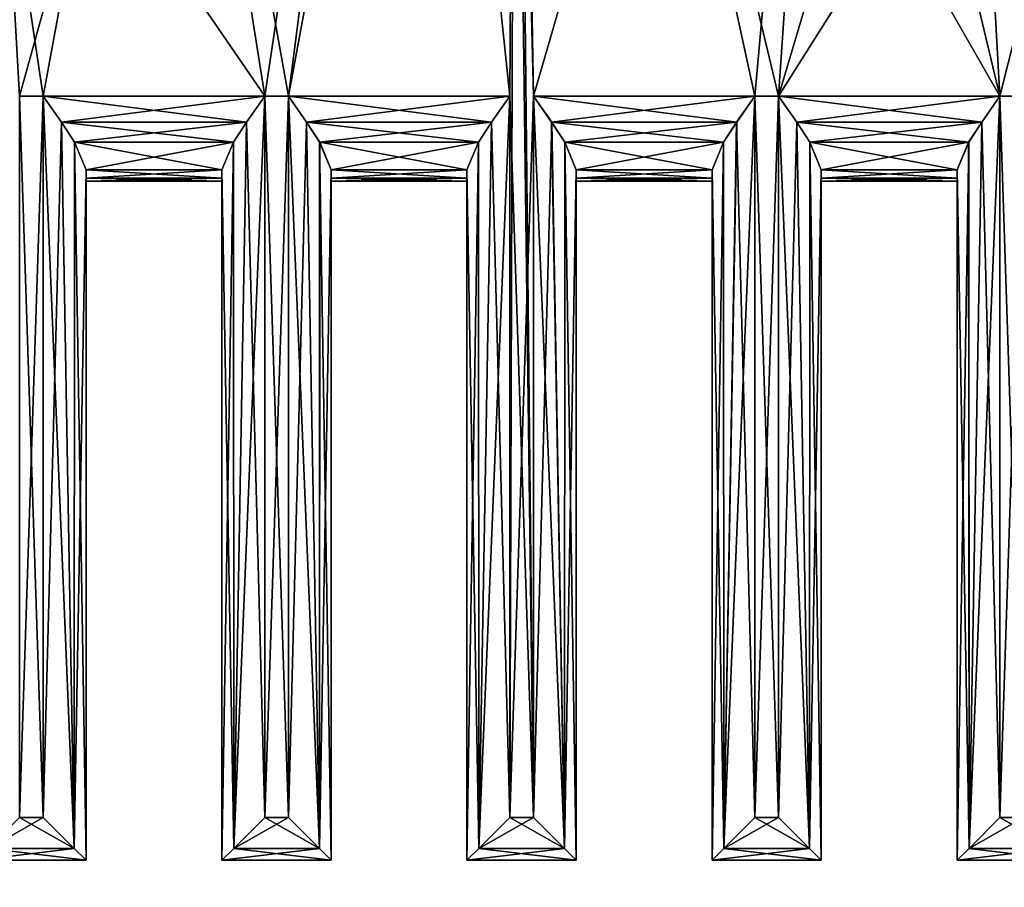
# Model space of a CAD drawing. Units: inches. Extents: x -5.3 to 5.3, y -9.3 to 1.2.
# Drawn here: x -2.5 to -1.1, y -3 to -1.8 of the extents above; entities that cross this region are included whole.
import ezdxf

# ---------------------------------------------------------------- set-up
doc = ezdxf.new("R2010")
doc.units = ezdxf.units.IN
doc.header["$LTSCALE"] = 101.851852
doc.header["$MEASUREMENT"] = 0
for name, color, linetype in [('131', 7, 'CONTINUOUS'), ('132', 7, 'CONTINUOUS'), ('133', 7, 'CONTINUOUS'), ('134', 7, 'CONTINUOUS'), ('135', 7, 'CONTINUOUS'), ('136', 7, 'CONTINUOUS'), ('143', 7, 'CONTINUOUS'), ('144', 7, 'CONTINUOUS'), ('145', 7, 'CONTINUOUS'), ('155', 7, 'CONTINUOUS'), ('218', 7, 'CONTINUOUS'), ('219', 7, 'CONTINUOUS'), ('222', 7, 'CONTINUOUS'), ('223', 7, 'CONTINUOUS'), ('224', 7, 'CONTINUOUS'), ('225', 7, 'CONTINUOUS'), ('226', 7, 'CONTINUOUS'), ('227', 7, 'CONTINUOUS'), ('228', 7, 'CONTINUOUS'), ('229', 7, 'CONTINUOUS'), ('230', 7, 'CONTINUOUS'), ('231', 7, 'CONTINUOUS'), ('232', 7, 'CONTINUOUS'), ('233', 7, 'CONTINUOUS'), ('234', 7, 'CONTINUOUS'), ('235', 7, 'CONTINUOUS'), ('236', 7, 'CONTINUOUS'), ('237', 7, 'CONTINUOUS'), ('238', 7, 'CONTINUOUS'), ('239', 7, 'CONTINUOUS'), ('240', 7, 'CONTINUOUS'), ('241', 7, 'CONTINUOUS'), ('242', 7, 'CONTINUOUS'), ('243', 7, 'CONTINUOUS'), ('244', 7, 'CONTINUOUS'), ('319', 7, 'CONTINUOUS'), ('320', 7, 'CONTINUOUS'), ('321', 7, 'CONTINUOUS'), ('322', 7, 'CONTINUOUS'), ('323', 7, 'CONTINUOUS'), ('324', 7, 'CONTINUOUS'), ('325', 7, 'CONTINUOUS'), ('326', 7, 'CONTINUOUS'), ('327', 7, 'CONTINUOUS'), ('328', 7, 'CONTINUOUS'), ('329', 7, 'CONTINUOUS'), ('330', 7, 'CONTINUOUS'), ('331', 7, 'CONTINUOUS'), ('332', 7, 'CONTINUOUS'), ('333', 7, 'CONTINUOUS'), ('334', 7, 'CONTINUOUS'), ('335', 7, 'CONTINUOUS'), ('336', 7, 'CONTINUOUS'), ('672', 7, 'CONTINUOUS'), ('678', 7, 'CONTINUOUS')]:
    doc.layers.add(name, color=color, linetype=linetype)

msp = doc.modelspace()

# ---------------------------------------------------------------- linework, layer by layer
at = {"layer": '131', "linetype": 'Continuous'}
for points in [[(-2.1805, -1.875, 1.5), (-2.1456, -1.875, 1.5), (-2.4375, -0.25, 1.5), (-2.1805, -1.875, 1.5)], [(-2.4375, -0.25, 1.5), (-2.1456, -1.875, 1.5), (-1.9375, -0.75, 1.5), (-2.4375, -0.25, 1.5)], [(-2.4375, -1.5, 1.5), (-2.1805, -1.875, 1.5), (-2.4375, -0.25, 1.5), (-2.4375, -1.5, 1.5)], [(-1.8125, -0.25, 1.5), (-1.8125, -0.75, 1.5), (-1.7847, -2.937, 1.5), (-1.8125, -0.25, 1.5)], [(-1.3125, -1.5, 1.5), (-1.8125, -0.25, 1.5), (-1.4239, -1.875, 1.5), (-1.3125, -1.5, 1.5)], [(-1.4239, -1.875, 1.5), (-1.8125, -0.25, 1.5), (-1.4587, -1.875, 1.5), (-1.4239, -1.875, 1.5)], [(-1.4587, -1.875, 1.5), (-1.8125, -0.25, 1.5), (-1.7847, -1.875, 1.5), (-1.4587, -1.875, 1.5)], [(-1.7847, -1.875, 1.5), (-1.8125, -0.25, 1.5), (-1.7847, -2.937, 1.5), (-1.7847, -1.875, 1.5)], [(-1.1875, -0.25, 1.5), (-1.1875, -1.5, 1.5), (-1.0979, -1.875, 1.5), (-1.1875, -0.25, 1.5)], [(-0.6875, -0.75, 1.5), (-1.1875, -0.25, 1.5), (-1.063, -1.875, 1.5), (-0.6875, -0.75, 1.5)], [(-1.063, -1.875, 1.5), (-1.1875, -0.25, 1.5), (-1.0979, -1.875, 1.5), (-1.063, -1.875, 1.5)], [(-1.9375, -0.75, 1.5), (-2.1456, -1.875, 1.5), (-1.8196, -1.875, 1.5), (-1.9375, -0.75, 1.5)], [(-1.8125, -0.75, 1.5), (-1.9375, -0.75, 1.5), (-1.8196, -1.875, 1.5), (-1.8125, -0.75, 1.5)], [(-1.7847, -2.937, 1.5), (-1.8125, -0.75, 1.5), (-1.8196, -1.875, 1.5), (-1.7847, -2.937, 1.5)], [(-2.5413, -1.875, 1.5), (-2.5065, -1.875, 1.5), (-2.5625, -1.5, 1.5), (-2.5413, -1.875, 1.5)], [(-2.5625, -1.5, 1.5), (-2.5065, -1.875, 1.5), (-2.4375, -1.5, 1.5), (-2.5625, -1.5, 1.5)], [(-2.5065, -1.875, 1.5), (-2.1805, -1.875, 1.5), (-2.4375, -1.5, 1.5), (-2.5065, -1.875, 1.5)], [(-1.0979, -1.875, 1.5), (-1.3125, -1.5, 1.5), (-1.4239, -1.875, 1.5), (-1.0979, -1.875, 1.5)], [(-1.1875, -1.5, 1.5), (-1.3125, -1.5, 1.5), (-1.0979, -1.875, 1.5), (-1.1875, -1.5, 1.5)], [(-2.5065, -2.937, 1.5), (-2.5065, -1.875, 1.5), (-2.5413, -1.875, 1.5), (-2.5065, -2.937, 1.5)], [(-2.5413, -2.937, 1.5), (-2.5065, -2.937, 1.5), (-2.5413, -1.875, 1.5), (-2.5413, -2.937, 1.5)], [(-2.1456, -2.937, 1.5), (-2.1456, -1.875, 1.5), (-2.1805, -1.875, 1.5), (-2.1456, -2.937, 1.5)], [(-2.1805, -2.937, 1.5), (-2.1456, -2.937, 1.5), (-2.1805, -1.875, 1.5), (-2.1805, -2.937, 1.5)], [(-1.8196, -2.937, 1.5), (-1.7847, -2.937, 1.5), (-1.8196, -1.875, 1.5), (-1.8196, -2.937, 1.5)], [(-1.4239, -2.937, 1.5), (-1.4239, -1.875, 1.5), (-1.4587, -1.875, 1.5), (-1.4239, -2.937, 1.5)], [(-1.4587, -2.937, 1.5), (-1.4239, -2.937, 1.5), (-1.4587, -1.875, 1.5), (-1.4587, -2.937, 1.5)], [(-1.063, -2.937, 1.5), (-1.063, -1.875, 1.5), (-1.0979, -1.875, 1.5), (-1.063, -2.937, 1.5)], [(-1.0979, -2.937, 1.5), (-1.063, -2.937, 1.5), (-1.0979, -1.875, 1.5), (-1.0979, -2.937, 1.5)]]:
    msp.add_3dface(points, dxfattribs=at)
at = {"layer": '132', "linetype": 'Continuous'}
for points in [[(-1.8196, -1.875, 1.5), (-2.1456, -1.875, 1.5), (-2.1188, -1.9132, 1.494), (-1.8196, -1.875, 1.5)], [(-1.8465, -1.9133, 1.494), (-1.8196, -1.875, 1.5), (-2.1188, -1.9132, 1.494), (-1.8465, -1.9133, 1.494)], [(-2.0996, -1.9427, 1.4801), (-1.8465, -1.9133, 1.494), (-2.1188, -1.9132, 1.494), (-2.0996, -1.9427, 1.4801)], [(-1.8657, -1.9429, 1.4799), (-1.8465, -1.9133, 1.494), (-2.0996, -1.9427, 1.4801), (-1.8657, -1.9429, 1.4799)], [(-2.0826, -1.9835, 1.437), (-1.8657, -1.9429, 1.4799), (-2.0996, -1.9427, 1.4801), (-2.0826, -1.9835, 1.437)], [(-1.8826, -1.9835, 1.437), (-1.8657, -1.9429, 1.4799), (-2.0826, -1.9835, 1.437), (-1.8826, -1.9835, 1.437)], [(-1.8826, -1.9958, 1.4071), (-1.8826, -1.9835, 1.437), (-2.0826, -1.9958, 1.4071), (-1.8826, -1.9958, 1.4071)], [(-2.0826, -1.9958, 1.4071), (-1.8826, -1.9835, 1.437), (-2.0826, -1.9835, 1.437), (-2.0826, -1.9958, 1.4071)], [(-1.8826, -2, 1.375), (-1.8826, -1.9958, 1.4071), (-2.0826, -2, 1.375), (-1.8826, -2, 1.375)], [(-2.0826, -2, 1.375), (-1.8826, -1.9958, 1.4071), (-2.0826, -1.9958, 1.4071), (-2.0826, -2, 1.375)]]:
    msp.add_3dface(points, dxfattribs=at)
at = {"layer": '133', "linetype": 'Continuous'}
for points in [[(-1.8196, -2.937, 1.5), (-1.8196, -1.875, 1.5), (-1.8465, -1.9133, 1.494), (-1.8196, -2.937, 1.5)], [(-1.8465, -1.9133, 1.494), (-1.8657, -1.9429, 1.4799), (-1.8652, -2.9826, 1.4805), (-1.8465, -1.9133, 1.494)], [(-1.8196, -2.937, 1.5), (-1.8465, -1.9133, 1.494), (-1.8652, -2.9826, 1.4805), (-1.8196, -2.937, 1.5)], [(-1.8657, -1.9429, 1.4799), (-1.8826, -1.9835, 1.437), (-1.8652, -2.9826, 1.4805), (-1.8657, -1.9429, 1.4799)], [(-1.8826, -1.9835, 1.437), (-1.8826, -3, 1.437), (-1.8652, -2.9826, 1.4805), (-1.8826, -1.9835, 1.437)]]:
    msp.add_3dface(points, dxfattribs=at)
at = {"layer": '134', "linetype": 'Continuous'}
for points in [[(-1.8826, -1.9835, 1.437), (-1.8826, -1.9958, 1.4071), (-1.8826, -3, 1.437), (-1.8826, -1.9835, 1.437)], [(-1.8826, -1.9958, -1.4071), (-1.8826, -1.9835, -1.437), (-1.8826, -3, -1.437), (-1.8826, -1.9958, -1.4071)], [(-1.8826, -1.9958, 1.4071), (-1.8826, -2, 1.375), (-1.8826, -3, 1.437), (-1.8826, -1.9958, 1.4071)], [(-1.8826, -1.9958, -1.4071), (-1.8826, -3, 1.437), (-1.8826, -2, -1.375), (-1.8826, -1.9958, -1.4071)], [(-1.8826, -3, 1.437), (-1.8826, -1.9958, -1.4071), (-1.8826, -3, -1.437), (-1.8826, -3, 1.437)], [(-1.8826, -3, 1.437), (-1.8826, -2, 1.375), (-1.8826, -2, -1.375), (-1.8826, -3, 1.437)]]:
    msp.add_3dface(points, dxfattribs=at)
at = {"layer": '135', "linetype": 'Continuous'}
for points in [[(-1.8196, -1.875, -1.5), (-1.8196, -2.937, -1.5), (-1.8652, -2.9826, -1.4805), (-1.8196, -1.875, -1.5)], [(-1.8464, -1.9132, -1.494), (-1.8196, -1.875, -1.5), (-1.8652, -2.9826, -1.4805), (-1.8464, -1.9132, -1.494)], [(-1.8656, -1.9427, -1.4801), (-1.8464, -1.9132, -1.494), (-1.8652, -2.9826, -1.4805), (-1.8656, -1.9427, -1.4801)], [(-1.8826, -3, -1.437), (-1.8826, -1.9835, -1.437), (-1.8656, -1.9427, -1.4801), (-1.8826, -3, -1.437)], [(-1.8826, -3, -1.437), (-1.8656, -1.9427, -1.4801), (-1.8652, -2.9826, -1.4805), (-1.8826, -3, -1.437)]]:
    msp.add_3dface(points, dxfattribs=at)
at = {"layer": '136', "linetype": 'Continuous'}
for points in [[(-1.9375, -0.25, -1.5), (-2.1805, -1.875, -1.5), (-2.4375, -1.5, -1.5), (-1.9375, -0.25, -1.5)], [(-2.1456, -1.875, -1.5), (-2.1805, -1.875, -1.5), (-1.9375, -0.25, -1.5), (-2.1456, -1.875, -1.5)], [(-1.9375, -0.75, -1.5), (-2.1456, -1.875, -1.5), (-1.9375, -0.25, -1.5), (-1.9375, -0.75, -1.5)], [(-1.3125, -0.25, -1.5), (-1.7847, -1.875, -1.5), (-1.8125, -0.75, -1.5), (-1.3125, -0.25, -1.5)], [(-1.4587, -1.875, -1.5), (-1.7847, -1.875, -1.5), (-1.3125, -0.25, -1.5), (-1.4587, -1.875, -1.5)], [(-1.4239, -1.875, -1.5), (-1.4587, -1.875, -1.5), (-1.3125, -0.25, -1.5), (-1.4239, -1.875, -1.5)], [(-1.3125, -1.5, -1.5), (-1.4239, -1.875, -1.5), (-1.3125, -0.25, -1.5), (-1.3125, -1.5, -1.5)], [(-0.6875, -0.25, -1.5), (-1.0979, -1.875, -1.5), (-1.1875, -1.5, -1.5), (-0.6875, -0.25, -1.5)], [(-1.063, -1.875, -1.5), (-1.0979, -1.875, -1.5), (-0.6875, -0.25, -1.5), (-1.063, -1.875, -1.5)], [(-1.8196, -1.875, -1.5), (-2.1456, -1.875, -1.5), (-1.9375, -0.75, -1.5), (-1.8196, -1.875, -1.5)], [(-1.8125, -0.75, -1.5), (-1.8196, -1.875, -1.5), (-1.9375, -0.75, -1.5), (-1.8125, -0.75, -1.5)], [(-1.8196, -2.937, -1.5), (-1.8196, -1.875, -1.5), (-1.8125, -0.75, -1.5), (-1.8196, -2.937, -1.5)], [(-1.7847, -1.875, -1.5), (-1.8196, -2.937, -1.5), (-1.8125, -0.75, -1.5), (-1.7847, -1.875, -1.5)], [(-2.4375, -1.5, -1.5), (-2.5413, -1.875, -1.5), (-2.5625, -1.5, -1.5), (-2.4375, -1.5, -1.5)], [(-2.5065, -1.875, -1.5), (-2.5413, -1.875, -1.5), (-2.4375, -1.5, -1.5), (-2.5065, -1.875, -1.5)], [(-2.1805, -1.875, -1.5), (-2.5065, -1.875, -1.5), (-2.4375, -1.5, -1.5), (-2.1805, -1.875, -1.5)], [(-1.0979, -1.875, -1.5), (-1.4239, -1.875, -1.5), (-1.1875, -1.5, -1.5), (-1.0979, -1.875, -1.5)], [(-1.1875, -1.5, -1.5), (-1.4239, -1.875, -1.5), (-1.3125, -1.5, -1.5), (-1.1875, -1.5, -1.5)], [(-2.5413, -2.937, -1.5), (-2.5413, -1.875, -1.5), (-2.5065, -1.875, -1.5), (-2.5413, -2.937, -1.5)], [(-2.5065, -2.937, -1.5), (-2.5413, -2.937, -1.5), (-2.5065, -1.875, -1.5), (-2.5065, -2.937, -1.5)], [(-2.1805, -2.937, -1.5), (-2.1805, -1.875, -1.5), (-2.1456, -1.875, -1.5), (-2.1805, -2.937, -1.5)], [(-2.1456, -2.937, -1.5), (-2.1805, -2.937, -1.5), (-2.1456, -1.875, -1.5), (-2.1456, -2.937, -1.5)], [(-1.7847, -2.937, -1.5), (-1.8196, -2.937, -1.5), (-1.7847, -1.875, -1.5), (-1.7847, -2.937, -1.5)], [(-1.4587, -2.937, -1.5), (-1.4587, -1.875, -1.5), (-1.4239, -1.875, -1.5), (-1.4587, -2.937, -1.5)], [(-1.4239, -2.937, -1.5), (-1.4587, -2.937, -1.5), (-1.4239, -1.875, -1.5), (-1.4239, -2.937, -1.5)], [(-1.0979, -2.937, -1.5), (-1.0979, -1.875, -1.5), (-1.063, -1.875, -1.5), (-1.0979, -2.937, -1.5)], [(-1.063, -2.937, -1.5), (-1.0979, -2.937, -1.5), (-1.063, -1.875, -1.5), (-1.063, -2.937, -1.5)]]:
    msp.add_3dface(points, dxfattribs=at)
at = {"layer": '143', "linetype": 'Continuous'}
for points in [[(-1.8826, -2, 1.375), (-2.0826, -2, 1.375), (-2.0826, -2, -1.375), (-1.8826, -2, 1.375)], [(-1.8826, -2, -1.375), (-1.8826, -2, 1.375), (-2.0826, -2, -1.375), (-1.8826, -2, -1.375)]]:
    msp.add_3dface(points, dxfattribs=at)
at = {"layer": '144', "linetype": 'Continuous'}
for points in [[(-1.5217, -2, 1.375), (-1.7217, -2, 1.375), (-1.7217, -2, -1.375), (-1.5217, -2, 1.375)], [(-1.5217, -2, -1.375), (-1.5217, -2, 1.375), (-1.7217, -2, -1.375), (-1.5217, -2, -1.375)]]:
    msp.add_3dface(points, dxfattribs=at)
at = {"layer": '145', "linetype": 'Continuous'}
for points in [[(-1.1609, -2, 1.375), (-1.3609, -2, 1.375), (-1.3609, -2, -1.375), (-1.1609, -2, 1.375)], [(-1.1609, -2, -1.375), (-1.1609, -2, 1.375), (-1.3609, -2, -1.375), (-1.1609, -2, -1.375)]]:
    msp.add_3dface(points, dxfattribs=at)
at = {"layer": '155', "linetype": 'Continuous'}
for points in [[(-2.2435, -2, -1.375), (-2.2435, -2, 1.375), (-2.4435, -2, -1.375), (-2.2435, -2, -1.375)], [(-2.4435, -2, -1.375), (-2.2435, -2, 1.375), (-2.4435, -2, 1.375), (-2.4435, -2, -1.375)]]:
    msp.add_3dface(points, dxfattribs=at)
at = {"layer": '218', "linetype": 'Continuous'}
for points in [[(-1.1609, -3, 1.437), (-1.1609, -3, -1.437), (-1, -3, 1.437), (-1.1609, -3, 1.437)], [(-1.1609, -3, -1.437), (-1, -3, -1.437), (-1, -3, 1.437), (-1.1609, -3, -1.437)]]:
    msp.add_3dface(points, dxfattribs=at)
at = {"layer": '219', "linetype": 'Continuous'}
for points in [[(-1.063, -2.937, 1.5), (-1.0979, -2.937, 1.5), (-1.1434, -2.9826, 1.4805), (-1.063, -2.937, 1.5)], [(-1.063, -2.937, 1.5), (-1.1434, -2.9826, 1.4805), (-1.0174, -2.9826, 1.4805), (-1.063, -2.937, 1.5)], [(-1.1434, -2.9826, 1.4805), (-1.1609, -3, 1.437), (-1.0174, -2.9826, 1.4805), (-1.1434, -2.9826, 1.4805)], [(-1.1609, -3, 1.437), (-1, -3, 1.437), (-1.0174, -2.9826, 1.4805), (-1.1609, -3, 1.437)]]:
    msp.add_3dface(points, dxfattribs=at)
at = {"layer": '222', "linetype": 'Continuous'}
for points in [[(-1.0979, -2.937, 1.5), (-1.0979, -1.875, 1.5), (-1.1247, -1.9133, 1.494), (-1.0979, -2.937, 1.5)], [(-1.1247, -1.9133, 1.494), (-1.144, -1.9429, 1.4799), (-1.1434, -2.9826, 1.4805), (-1.1247, -1.9133, 1.494)], [(-1.0979, -2.937, 1.5), (-1.1247, -1.9133, 1.494), (-1.1434, -2.9826, 1.4805), (-1.0979, -2.937, 1.5)], [(-1.144, -1.9429, 1.4799), (-1.1609, -1.9835, 1.437), (-1.1434, -2.9826, 1.4805), (-1.144, -1.9429, 1.4799)], [(-1.1609, -1.9835, 1.437), (-1.1609, -3, 1.437), (-1.1434, -2.9826, 1.4805), (-1.1609, -1.9835, 1.437)]]:
    msp.add_3dface(points, dxfattribs=at)
at = {"layer": '223', "linetype": 'Continuous'}
for points in [[(-1.1609, -1.9835, 1.437), (-1.1609, -1.9958, 1.4071), (-1.1609, -3, 1.437), (-1.1609, -1.9835, 1.437)], [(-1.1609, -1.9958, -1.4071), (-1.1609, -1.9835, -1.437), (-1.1609, -3, -1.437), (-1.1609, -1.9958, -1.4071)], [(-1.1609, -1.9958, 1.4071), (-1.1609, -2, 1.375), (-1.1609, -3, 1.437), (-1.1609, -1.9958, 1.4071)], [(-1.1609, -1.9958, -1.4071), (-1.1609, -3, 1.437), (-1.1609, -2, -1.375), (-1.1609, -1.9958, -1.4071)], [(-1.1609, -3, 1.437), (-1.1609, -1.9958, -1.4071), (-1.1609, -3, -1.437), (-1.1609, -3, 1.437)], [(-1.1609, -3, 1.437), (-1.1609, -2, 1.375), (-1.1609, -2, -1.375), (-1.1609, -3, 1.437)]]:
    msp.add_3dface(points, dxfattribs=at)
at = {"layer": '224', "linetype": 'Continuous'}
for points in [[(-1.0979, -1.875, -1.5), (-1.0979, -2.937, -1.5), (-1.1434, -2.9826, -1.4805), (-1.0979, -1.875, -1.5)], [(-1.1246, -1.9132, -1.494), (-1.0979, -1.875, -1.5), (-1.1434, -2.9826, -1.4805), (-1.1246, -1.9132, -1.494)], [(-1.1439, -1.9427, -1.4801), (-1.1246, -1.9132, -1.494), (-1.1434, -2.9826, -1.4805), (-1.1439, -1.9427, -1.4801)], [(-1.1609, -3, -1.437), (-1.1609, -1.9835, -1.437), (-1.1439, -1.9427, -1.4801), (-1.1609, -3, -1.437)], [(-1.1609, -3, -1.437), (-1.1439, -1.9427, -1.4801), (-1.1434, -2.9826, -1.4805), (-1.1609, -3, -1.437)]]:
    msp.add_3dface(points, dxfattribs=at)
at = {"layer": '225', "linetype": 'Continuous'}
for points in [[(-1.4239, -1.875, -1.5), (-1.0979, -1.875, -1.5), (-1.1246, -1.9132, -1.494), (-1.4239, -1.875, -1.5)], [(-1.4239, -1.875, -1.5), (-1.1246, -1.9132, -1.494), (-1.397, -1.9133, -1.494), (-1.4239, -1.875, -1.5)], [(-1.1246, -1.9132, -1.494), (-1.1439, -1.9427, -1.4801), (-1.397, -1.9133, -1.494), (-1.1246, -1.9132, -1.494)], [(-1.397, -1.9133, -1.494), (-1.1439, -1.9427, -1.4801), (-1.3778, -1.9429, -1.4799), (-1.397, -1.9133, -1.494)], [(-1.1439, -1.9427, -1.4801), (-1.1609, -1.9835, -1.437), (-1.3778, -1.9429, -1.4799), (-1.1439, -1.9427, -1.4801)], [(-1.3778, -1.9429, -1.4799), (-1.1609, -1.9835, -1.437), (-1.3609, -1.9835, -1.437), (-1.3778, -1.9429, -1.4799)], [(-1.1609, -1.9835, -1.437), (-1.1609, -1.9958, -1.4071), (-1.3609, -1.9835, -1.437), (-1.1609, -1.9835, -1.437)], [(-1.3609, -1.9835, -1.437), (-1.1609, -1.9958, -1.4071), (-1.3609, -1.9958, -1.4071), (-1.3609, -1.9835, -1.437)], [(-1.1609, -1.9958, -1.4071), (-1.1609, -2, -1.375), (-1.3609, -1.9958, -1.4071), (-1.1609, -1.9958, -1.4071)], [(-1.3609, -1.9958, -1.4071), (-1.1609, -2, -1.375), (-1.3609, -2, -1.375), (-1.3609, -1.9958, -1.4071)]]:
    msp.add_3dface(points, dxfattribs=at)
at = {"layer": '226', "linetype": 'Continuous'}
for points in [[(-1.4239, -2.937, -1.5), (-1.4239, -1.875, -1.5), (-1.397, -1.9133, -1.494), (-1.4239, -2.937, -1.5)], [(-1.3783, -2.9826, -1.4805), (-1.4239, -2.937, -1.5), (-1.397, -1.9133, -1.494), (-1.3783, -2.9826, -1.4805)], [(-1.3783, -2.9826, -1.4805), (-1.397, -1.9133, -1.494), (-1.3778, -1.9429, -1.4799), (-1.3783, -2.9826, -1.4805)], [(-1.3783, -2.9826, -1.4805), (-1.3778, -1.9429, -1.4799), (-1.3609, -1.9835, -1.437), (-1.3783, -2.9826, -1.4805)], [(-1.3609, -3, -1.437), (-1.3783, -2.9826, -1.4805), (-1.3609, -1.9835, -1.437), (-1.3609, -3, -1.437)]]:
    msp.add_3dface(points, dxfattribs=at)
at = {"layer": '227', "linetype": 'Continuous'}
for points in [[(-1.3609, -3, -1.437), (-1.3609, -1.9835, -1.437), (-1.3609, -1.9958, -1.4071), (-1.3609, -3, -1.437)], [(-1.3609, -1.9835, 1.437), (-1.3609, -3, 1.437), (-1.3609, -1.9958, 1.4071), (-1.3609, -1.9835, 1.437)], [(-1.3609, -3, 1.437), (-1.3609, -3, -1.437), (-1.3609, -1.9958, 1.4071), (-1.3609, -3, 1.437)], [(-1.3609, -3, -1.437), (-1.3609, -2, 1.375), (-1.3609, -1.9958, 1.4071), (-1.3609, -3, -1.437)], [(-1.3609, -3, -1.437), (-1.3609, -1.9958, -1.4071), (-1.3609, -2, -1.375), (-1.3609, -3, -1.437)], [(-1.3609, -2, 1.375), (-1.3609, -3, -1.437), (-1.3609, -2, -1.375), (-1.3609, -2, 1.375)]]:
    msp.add_3dface(points, dxfattribs=at)
at = {"layer": '228', "linetype": 'Continuous'}
for points in [[(-1.5217, -3, 1.437), (-1.5217, -3, -1.437), (-1.3609, -3, 1.437), (-1.5217, -3, 1.437)], [(-1.5217, -3, -1.437), (-1.3609, -3, -1.437), (-1.3609, -3, 1.437), (-1.5217, -3, -1.437)]]:
    msp.add_3dface(points, dxfattribs=at)
at = {"layer": '229', "linetype": 'Continuous'}
for points in [[(-1.4239, -2.937, 1.5), (-1.4587, -2.937, 1.5), (-1.5043, -2.9826, 1.4805), (-1.4239, -2.937, 1.5)], [(-1.4239, -2.937, 1.5), (-1.5043, -2.9826, 1.4805), (-1.3783, -2.9826, 1.4805), (-1.4239, -2.937, 1.5)], [(-1.5043, -2.9826, 1.4805), (-1.5217, -3, 1.437), (-1.3783, -2.9826, 1.4805), (-1.5043, -2.9826, 1.4805)], [(-1.5217, -3, 1.437), (-1.3609, -3, 1.437), (-1.3783, -2.9826, 1.4805), (-1.5217, -3, 1.437)]]:
    msp.add_3dface(points, dxfattribs=at)
at = {"layer": '230', "linetype": 'Continuous'}
for points in [[(-1.4239, -1.875, 1.5), (-1.4239, -2.937, 1.5), (-1.3783, -2.9826, 1.4805), (-1.4239, -1.875, 1.5)], [(-1.4239, -1.875, 1.5), (-1.3783, -2.9826, 1.4805), (-1.3971, -1.9132, 1.494), (-1.4239, -1.875, 1.5)], [(-1.3971, -1.9132, 1.494), (-1.3783, -2.9826, 1.4805), (-1.3779, -1.9427, 1.4801), (-1.3971, -1.9132, 1.494)], [(-1.3783, -2.9826, 1.4805), (-1.3609, -3, 1.437), (-1.3779, -1.9427, 1.4801), (-1.3783, -2.9826, 1.4805)], [(-1.3779, -1.9427, 1.4801), (-1.3609, -3, 1.437), (-1.3609, -1.9835, 1.437), (-1.3779, -1.9427, 1.4801)]]:
    msp.add_3dface(points, dxfattribs=at)
at = {"layer": '231', "linetype": 'Continuous'}
for points in [[(-1.0979, -1.875, 1.5), (-1.4239, -1.875, 1.5), (-1.3971, -1.9132, 1.494), (-1.0979, -1.875, 1.5)], [(-1.0979, -1.875, 1.5), (-1.3971, -1.9132, 1.494), (-1.1247, -1.9133, 1.494), (-1.0979, -1.875, 1.5)], [(-1.3971, -1.9132, 1.494), (-1.3779, -1.9427, 1.4801), (-1.1247, -1.9133, 1.494), (-1.3971, -1.9132, 1.494)], [(-1.1247, -1.9133, 1.494), (-1.3779, -1.9427, 1.4801), (-1.144, -1.9429, 1.4799), (-1.1247, -1.9133, 1.494)], [(-1.3779, -1.9427, 1.4801), (-1.3609, -1.9835, 1.437), (-1.144, -1.9429, 1.4799), (-1.3779, -1.9427, 1.4801)], [(-1.144, -1.9429, 1.4799), (-1.3609, -1.9835, 1.437), (-1.1609, -1.9835, 1.437), (-1.144, -1.9429, 1.4799)], [(-1.1609, -1.9835, 1.437), (-1.3609, -1.9835, 1.437), (-1.3609, -1.9958, 1.4071), (-1.1609, -1.9835, 1.437)], [(-1.1609, -1.9958, 1.4071), (-1.1609, -1.9835, 1.437), (-1.3609, -1.9958, 1.4071), (-1.1609, -1.9958, 1.4071)], [(-1.1609, -2, 1.375), (-1.1609, -1.9958, 1.4071), (-1.3609, -2, 1.375), (-1.1609, -2, 1.375)], [(-1.3609, -2, 1.375), (-1.1609, -1.9958, 1.4071), (-1.3609, -1.9958, 1.4071), (-1.3609, -2, 1.375)]]:
    msp.add_3dface(points, dxfattribs=at)
at = {"layer": '232', "linetype": 'Continuous'}
for points in [[(-1.4587, -2.937, 1.5), (-1.4587, -1.875, 1.5), (-1.4856, -1.9133, 1.494), (-1.4587, -2.937, 1.5)], [(-1.4856, -1.9133, 1.494), (-1.5048, -1.9429, 1.4799), (-1.5043, -2.9826, 1.4805), (-1.4856, -1.9133, 1.494)], [(-1.4587, -2.937, 1.5), (-1.4856, -1.9133, 1.494), (-1.5043, -2.9826, 1.4805), (-1.4587, -2.937, 1.5)], [(-1.5048, -1.9429, 1.4799), (-1.5217, -1.9835, 1.437), (-1.5043, -2.9826, 1.4805), (-1.5048, -1.9429, 1.4799)], [(-1.5217, -1.9835, 1.437), (-1.5217, -3, 1.437), (-1.5043, -2.9826, 1.4805), (-1.5217, -1.9835, 1.437)]]:
    msp.add_3dface(points, dxfattribs=at)
at = {"layer": '233', "linetype": 'Continuous'}
for points in [[(-1.5217, -1.9835, 1.437), (-1.5217, -1.9958, 1.4071), (-1.5217, -3, 1.437), (-1.5217, -1.9835, 1.437)], [(-1.5217, -1.9958, -1.4071), (-1.5217, -1.9835, -1.437), (-1.5217, -3, -1.437), (-1.5217, -1.9958, -1.4071)], [(-1.5217, -1.9958, 1.4071), (-1.5217, -2, 1.375), (-1.5217, -3, 1.437), (-1.5217, -1.9958, 1.4071)], [(-1.5217, -1.9958, -1.4071), (-1.5217, -3, 1.437), (-1.5217, -2, -1.375), (-1.5217, -1.9958, -1.4071)], [(-1.5217, -3, 1.437), (-1.5217, -1.9958, -1.4071), (-1.5217, -3, -1.437), (-1.5217, -3, 1.437)], [(-1.5217, -3, 1.437), (-1.5217, -2, 1.375), (-1.5217, -2, -1.375), (-1.5217, -3, 1.437)]]:
    msp.add_3dface(points, dxfattribs=at)
at = {"layer": '234', "linetype": 'Continuous'}
for points in [[(-1.4587, -1.875, -1.5), (-1.4587, -2.937, -1.5), (-1.5043, -2.9826, -1.4805), (-1.4587, -1.875, -1.5)], [(-1.4855, -1.9132, -1.494), (-1.4587, -1.875, -1.5), (-1.5043, -2.9826, -1.4805), (-1.4855, -1.9132, -1.494)], [(-1.5047, -1.9427, -1.4801), (-1.4855, -1.9132, -1.494), (-1.5043, -2.9826, -1.4805), (-1.5047, -1.9427, -1.4801)], [(-1.5217, -3, -1.437), (-1.5217, -1.9835, -1.437), (-1.5047, -1.9427, -1.4801), (-1.5217, -3, -1.437)], [(-1.5217, -3, -1.437), (-1.5047, -1.9427, -1.4801), (-1.5043, -2.9826, -1.4805), (-1.5217, -3, -1.437)]]:
    msp.add_3dface(points, dxfattribs=at)
at = {"layer": '235', "linetype": 'Continuous'}
for points in [[(-1.7847, -1.875, -1.5), (-1.4587, -1.875, -1.5), (-1.4855, -1.9132, -1.494), (-1.7847, -1.875, -1.5)], [(-1.7847, -1.875, -1.5), (-1.4855, -1.9132, -1.494), (-1.7579, -1.9133, -1.494), (-1.7847, -1.875, -1.5)], [(-1.4855, -1.9132, -1.494), (-1.5047, -1.9427, -1.4801), (-1.7579, -1.9133, -1.494), (-1.4855, -1.9132, -1.494)], [(-1.7579, -1.9133, -1.494), (-1.5047, -1.9427, -1.4801), (-1.7386, -1.9429, -1.4799), (-1.7579, -1.9133, -1.494)], [(-1.5047, -1.9427, -1.4801), (-1.5217, -1.9835, -1.437), (-1.7386, -1.9429, -1.4799), (-1.5047, -1.9427, -1.4801)], [(-1.7386, -1.9429, -1.4799), (-1.5217, -1.9835, -1.437), (-1.7217, -1.9835, -1.437), (-1.7386, -1.9429, -1.4799)], [(-1.5217, -1.9835, -1.437), (-1.5217, -1.9958, -1.4071), (-1.7217, -1.9835, -1.437), (-1.5217, -1.9835, -1.437)], [(-1.7217, -1.9835, -1.437), (-1.5217, -1.9958, -1.4071), (-1.7217, -1.9958, -1.4071), (-1.7217, -1.9835, -1.437)], [(-1.5217, -1.9958, -1.4071), (-1.5217, -2, -1.375), (-1.7217, -1.9958, -1.4071), (-1.5217, -1.9958, -1.4071)], [(-1.7217, -1.9958, -1.4071), (-1.5217, -2, -1.375), (-1.7217, -2, -1.375), (-1.7217, -1.9958, -1.4071)]]:
    msp.add_3dface(points, dxfattribs=at)
at = {"layer": '236', "linetype": 'Continuous'}
for points in [[(-1.7847, -2.937, -1.5), (-1.7847, -1.875, -1.5), (-1.7579, -1.9133, -1.494), (-1.7847, -2.937, -1.5)], [(-1.7392, -2.9826, -1.4805), (-1.7847, -2.937, -1.5), (-1.7579, -1.9133, -1.494), (-1.7392, -2.9826, -1.4805)], [(-1.7392, -2.9826, -1.4805), (-1.7579, -1.9133, -1.494), (-1.7386, -1.9429, -1.4799), (-1.7392, -2.9826, -1.4805)], [(-1.7392, -2.9826, -1.4805), (-1.7386, -1.9429, -1.4799), (-1.7217, -1.9835, -1.437), (-1.7392, -2.9826, -1.4805)], [(-1.7217, -3, -1.437), (-1.7392, -2.9826, -1.4805), (-1.7217, -1.9835, -1.437), (-1.7217, -3, -1.437)]]:
    msp.add_3dface(points, dxfattribs=at)
at = {"layer": '237', "linetype": 'Continuous'}
for points in [[(-1.7217, -3, -1.437), (-1.7217, -1.9835, -1.437), (-1.7217, -1.9958, -1.4071), (-1.7217, -3, -1.437)], [(-1.7217, -1.9835, 1.437), (-1.7217, -3, 1.437), (-1.7217, -1.9958, 1.4071), (-1.7217, -1.9835, 1.437)], [(-1.7217, -3, 1.437), (-1.7217, -3, -1.437), (-1.7217, -1.9958, 1.4071), (-1.7217, -3, 1.437)], [(-1.7217, -3, -1.437), (-1.7217, -2, 1.375), (-1.7217, -1.9958, 1.4071), (-1.7217, -3, -1.437)], [(-1.7217, -3, -1.437), (-1.7217, -1.9958, -1.4071), (-1.7217, -2, -1.375), (-1.7217, -3, -1.437)], [(-1.7217, -2, 1.375), (-1.7217, -3, -1.437), (-1.7217, -2, -1.375), (-1.7217, -2, 1.375)]]:
    msp.add_3dface(points, dxfattribs=at)
at = {"layer": '238', "linetype": 'Continuous'}
for points in [[(-1.8826, -3, 1.437), (-1.8826, -3, -1.437), (-1.7217, -3, 1.437), (-1.8826, -3, 1.437)], [(-1.8826, -3, -1.437), (-1.7217, -3, -1.437), (-1.7217, -3, 1.437), (-1.8826, -3, -1.437)]]:
    msp.add_3dface(points, dxfattribs=at)
at = {"layer": '239', "linetype": 'Continuous'}
for points in [[(-1.7847, -2.937, 1.5), (-1.8196, -2.937, 1.5), (-1.8652, -2.9826, 1.4805), (-1.7847, -2.937, 1.5)], [(-1.7847, -2.937, 1.5), (-1.8652, -2.9826, 1.4805), (-1.7392, -2.9826, 1.4805), (-1.7847, -2.937, 1.5)], [(-1.8652, -2.9826, 1.4805), (-1.8826, -3, 1.437), (-1.7392, -2.9826, 1.4805), (-1.8652, -2.9826, 1.4805)], [(-1.8826, -3, 1.437), (-1.7217, -3, 1.437), (-1.7392, -2.9826, 1.4805), (-1.8826, -3, 1.437)]]:
    msp.add_3dface(points, dxfattribs=at)
at = {"layer": '240', "linetype": 'Continuous'}
for points in [[(-1.7847, -1.875, 1.5), (-1.7847, -2.937, 1.5), (-1.7392, -2.9826, 1.4805), (-1.7847, -1.875, 1.5)], [(-1.7847, -1.875, 1.5), (-1.7392, -2.9826, 1.4805), (-1.758, -1.9132, 1.494), (-1.7847, -1.875, 1.5)], [(-1.758, -1.9132, 1.494), (-1.7392, -2.9826, 1.4805), (-1.7387, -1.9427, 1.4801), (-1.758, -1.9132, 1.494)], [(-1.7392, -2.9826, 1.4805), (-1.7217, -3, 1.437), (-1.7387, -1.9427, 1.4801), (-1.7392, -2.9826, 1.4805)], [(-1.7387, -1.9427, 1.4801), (-1.7217, -3, 1.437), (-1.7217, -1.9835, 1.437), (-1.7387, -1.9427, 1.4801)]]:
    msp.add_3dface(points, dxfattribs=at)
at = {"layer": '241', "linetype": 'Continuous'}
for points in [[(-1.4587, -1.875, 1.5), (-1.7847, -1.875, 1.5), (-1.758, -1.9132, 1.494), (-1.4587, -1.875, 1.5)], [(-1.4587, -1.875, 1.5), (-1.758, -1.9132, 1.494), (-1.4856, -1.9133, 1.494), (-1.4587, -1.875, 1.5)], [(-1.758, -1.9132, 1.494), (-1.7387, -1.9427, 1.4801), (-1.4856, -1.9133, 1.494), (-1.758, -1.9132, 1.494)], [(-1.4856, -1.9133, 1.494), (-1.7387, -1.9427, 1.4801), (-1.5048, -1.9429, 1.4799), (-1.4856, -1.9133, 1.494)], [(-1.7387, -1.9427, 1.4801), (-1.7217, -1.9835, 1.437), (-1.5048, -1.9429, 1.4799), (-1.7387, -1.9427, 1.4801)], [(-1.5048, -1.9429, 1.4799), (-1.7217, -1.9835, 1.437), (-1.5217, -1.9835, 1.437), (-1.5048, -1.9429, 1.4799)], [(-1.5217, -1.9835, 1.437), (-1.7217, -1.9835, 1.437), (-1.7217, -1.9958, 1.4071), (-1.5217, -1.9835, 1.437)], [(-1.5217, -1.9958, 1.4071), (-1.5217, -1.9835, 1.437), (-1.7217, -1.9958, 1.4071), (-1.5217, -1.9958, 1.4071)], [(-1.5217, -2, 1.375), (-1.5217, -1.9958, 1.4071), (-1.7217, -2, 1.375), (-1.5217, -2, 1.375)], [(-1.7217, -2, 1.375), (-1.5217, -1.9958, 1.4071), (-1.7217, -1.9958, 1.4071), (-1.7217, -2, 1.375)]]:
    msp.add_3dface(points, dxfattribs=at)
at = {"layer": '242', "linetype": 'Continuous'}
for points in [[(-1.8652, -2.9826, -1.4805), (-1.8196, -2.937, -1.5), (-1.7392, -2.9826, -1.4805), (-1.8652, -2.9826, -1.4805)], [(-1.8196, -2.937, -1.5), (-1.7847, -2.937, -1.5), (-1.7392, -2.9826, -1.4805), (-1.8196, -2.937, -1.5)], [(-1.8826, -3, -1.437), (-1.8652, -2.9826, -1.4805), (-1.7217, -3, -1.437), (-1.8826, -3, -1.437)], [(-1.7217, -3, -1.437), (-1.8652, -2.9826, -1.4805), (-1.7392, -2.9826, -1.4805), (-1.7217, -3, -1.437)]]:
    msp.add_3dface(points, dxfattribs=at)
at = {"layer": '243', "linetype": 'Continuous'}
for points in [[(-1.5043, -2.9826, -1.4805), (-1.4587, -2.937, -1.5), (-1.3783, -2.9826, -1.4805), (-1.5043, -2.9826, -1.4805)], [(-1.4587, -2.937, -1.5), (-1.4239, -2.937, -1.5), (-1.3783, -2.9826, -1.4805), (-1.4587, -2.937, -1.5)], [(-1.5217, -3, -1.437), (-1.5043, -2.9826, -1.4805), (-1.3609, -3, -1.437), (-1.5217, -3, -1.437)], [(-1.3609, -3, -1.437), (-1.5043, -2.9826, -1.4805), (-1.3783, -2.9826, -1.4805), (-1.3609, -3, -1.437)]]:
    msp.add_3dface(points, dxfattribs=at)
at = {"layer": '244', "linetype": 'Continuous'}
for points in [[(-1.1434, -2.9826, -1.4805), (-1.0979, -2.937, -1.5), (-1.0174, -2.9826, -1.4805), (-1.1434, -2.9826, -1.4805)], [(-1.0979, -2.937, -1.5), (-1.063, -2.937, -1.5), (-1.0174, -2.9826, -1.4805), (-1.0979, -2.937, -1.5)], [(-1.1609, -3, -1.437), (-1.1434, -2.9826, -1.4805), (-1, -3, -1.437), (-1.1609, -3, -1.437)], [(-1, -3, -1.437), (-1.1434, -2.9826, -1.4805), (-1.0174, -2.9826, -1.4805), (-1, -3, -1.437)]]:
    msp.add_3dface(points, dxfattribs=at)
at = {"layer": '319', "linetype": 'Continuous'}
for points in [[(-2.4435, -3, -1.437), (-2.4435, -3, 1.437), (-2.6043, -3, -1.437), (-2.4435, -3, -1.437)], [(-2.4435, -3, 1.437), (-2.6043, -3, 1.437), (-2.6043, -3, -1.437), (-2.4435, -3, 1.437)]]:
    msp.add_3dface(points, dxfattribs=at)
at = {"layer": '320', "linetype": 'Continuous'}
for points in [[(-2.5065, -2.937, 1.5), (-2.5413, -2.937, 1.5), (-2.5869, -2.9826, 1.4805), (-2.5065, -2.937, 1.5)], [(-2.4609, -2.9826, 1.4805), (-2.5065, -2.937, 1.5), (-2.5869, -2.9826, 1.4805), (-2.4609, -2.9826, 1.4805)], [(-2.4435, -3, 1.437), (-2.4609, -2.9826, 1.4805), (-2.6043, -3, 1.437), (-2.4435, -3, 1.437)], [(-2.6043, -3, 1.437), (-2.4609, -2.9826, 1.4805), (-2.5869, -2.9826, 1.4805), (-2.6043, -3, 1.437)]]:
    msp.add_3dface(points, dxfattribs=at)
at = {"layer": '321', "linetype": 'Continuous'}
for points in [[(-2.5065, -1.875, 1.5), (-2.5065, -2.937, 1.5), (-2.4609, -2.9826, 1.4805), (-2.5065, -1.875, 1.5)], [(-2.4797, -1.9132, 1.494), (-2.5065, -1.875, 1.5), (-2.4609, -2.9826, 1.4805), (-2.4797, -1.9132, 1.494)], [(-2.4605, -1.9427, 1.4801), (-2.4797, -1.9132, 1.494), (-2.4609, -2.9826, 1.4805), (-2.4605, -1.9427, 1.4801)], [(-2.4435, -3, 1.437), (-2.4605, -1.9427, 1.4801), (-2.4609, -2.9826, 1.4805), (-2.4435, -3, 1.437)], [(-2.4435, -3, 1.437), (-2.4435, -1.9835, 1.437), (-2.4605, -1.9427, 1.4801), (-2.4435, -3, 1.437)]]:
    msp.add_3dface(points, dxfattribs=at)
at = {"layer": '322', "linetype": 'Continuous'}
for points in [[(-2.1805, -1.875, 1.5), (-2.5065, -1.875, 1.5), (-2.4797, -1.9132, 1.494), (-2.1805, -1.875, 1.5)], [(-2.2073, -1.9133, 1.494), (-2.1805, -1.875, 1.5), (-2.4797, -1.9132, 1.494), (-2.2073, -1.9133, 1.494)], [(-2.2073, -1.9133, 1.494), (-2.4797, -1.9132, 1.494), (-2.4605, -1.9427, 1.4801), (-2.2073, -1.9133, 1.494)], [(-2.2266, -1.9429, 1.4799), (-2.2073, -1.9133, 1.494), (-2.4605, -1.9427, 1.4801), (-2.2266, -1.9429, 1.4799)], [(-2.4435, -1.9835, 1.437), (-2.2266, -1.9429, 1.4799), (-2.4605, -1.9427, 1.4801), (-2.4435, -1.9835, 1.437)], [(-2.2435, -1.9835, 1.437), (-2.2266, -1.9429, 1.4799), (-2.4435, -1.9835, 1.437), (-2.2435, -1.9835, 1.437)], [(-2.2435, -1.9958, 1.4071), (-2.2435, -1.9835, 1.437), (-2.4435, -1.9958, 1.4071), (-2.2435, -1.9958, 1.4071)], [(-2.2435, -1.9835, 1.437), (-2.4435, -1.9835, 1.437), (-2.4435, -1.9958, 1.4071), (-2.2435, -1.9835, 1.437)], [(-2.2435, -2, 1.375), (-2.2435, -1.9958, 1.4071), (-2.4435, -2, 1.375), (-2.2435, -2, 1.375)], [(-2.4435, -2, 1.375), (-2.2435, -1.9958, 1.4071), (-2.4435, -1.9958, 1.4071), (-2.4435, -2, 1.375)]]:
    msp.add_3dface(points, dxfattribs=at)
at = {"layer": '323', "linetype": 'Continuous'}
for points in [[(-2.1805, -2.937, 1.5), (-2.1805, -1.875, 1.5), (-2.2073, -1.9133, 1.494), (-2.1805, -2.937, 1.5)], [(-2.2266, -1.9429, 1.4799), (-2.2261, -2.9826, 1.4805), (-2.2073, -1.9133, 1.494), (-2.2266, -1.9429, 1.4799)], [(-2.2261, -2.9826, 1.4805), (-2.1805, -2.937, 1.5), (-2.2073, -1.9133, 1.494), (-2.2261, -2.9826, 1.4805)], [(-2.2435, -1.9835, 1.437), (-2.2261, -2.9826, 1.4805), (-2.2266, -1.9429, 1.4799), (-2.2435, -1.9835, 1.437)], [(-2.2435, -3, 1.437), (-2.2261, -2.9826, 1.4805), (-2.2435, -1.9835, 1.437), (-2.2435, -3, 1.437)]]:
    msp.add_3dface(points, dxfattribs=at)
at = {"layer": '324', "linetype": 'Continuous'}
for points in [[(-2.2435, -1.9835, -1.437), (-2.2435, -3, -1.437), (-2.2435, -1.9958, -1.4071), (-2.2435, -1.9835, -1.437)], [(-2.2435, -3, 1.437), (-2.2435, -1.9835, 1.437), (-2.2435, -1.9958, 1.4071), (-2.2435, -3, 1.437)], [(-2.2435, -3, -1.437), (-2.2435, -3, 1.437), (-2.2435, -1.9958, -1.4071), (-2.2435, -3, -1.437)], [(-2.2435, -2, 1.375), (-2.2435, -3, 1.437), (-2.2435, -1.9958, 1.4071), (-2.2435, -2, 1.375)], [(-2.2435, -1.9958, -1.4071), (-2.2435, -3, 1.437), (-2.2435, -2, -1.375), (-2.2435, -1.9958, -1.4071)], [(-2.2435, -3, 1.437), (-2.2435, -2, 1.375), (-2.2435, -2, -1.375), (-2.2435, -3, 1.437)]]:
    msp.add_3dface(points, dxfattribs=at)
at = {"layer": '325', "linetype": 'Continuous'}
for points in [[(-2.0826, -3, -1.437), (-2.0826, -3, 1.437), (-2.2435, -3, -1.437), (-2.0826, -3, -1.437)], [(-2.2435, -3, -1.437), (-2.0826, -3, 1.437), (-2.2435, -3, 1.437), (-2.2435, -3, -1.437)]]:
    msp.add_3dface(points, dxfattribs=at)
at = {"layer": '326', "linetype": 'Continuous'}
for points in [[(-2.1456, -2.937, 1.5), (-2.1805, -2.937, 1.5), (-2.2261, -2.9826, 1.4805), (-2.1456, -2.937, 1.5)], [(-2.1, -2.9826, 1.4805), (-2.1456, -2.937, 1.5), (-2.2261, -2.9826, 1.4805), (-2.1, -2.9826, 1.4805)], [(-2.2435, -3, 1.437), (-2.0826, -3, 1.437), (-2.1, -2.9826, 1.4805), (-2.2435, -3, 1.437)], [(-2.2435, -3, 1.437), (-2.1, -2.9826, 1.4805), (-2.2261, -2.9826, 1.4805), (-2.2435, -3, 1.437)]]:
    msp.add_3dface(points, dxfattribs=at)
at = {"layer": '327', "linetype": 'Continuous'}
for points in [[(-2.1456, -1.875, 1.5), (-2.1456, -2.937, 1.5), (-2.1, -2.9826, 1.4805), (-2.1456, -1.875, 1.5)], [(-2.1188, -1.9132, 1.494), (-2.1456, -1.875, 1.5), (-2.1, -2.9826, 1.4805), (-2.1188, -1.9132, 1.494)], [(-2.0996, -1.9427, 1.4801), (-2.1188, -1.9132, 1.494), (-2.1, -2.9826, 1.4805), (-2.0996, -1.9427, 1.4801)], [(-2.0826, -3, 1.437), (-2.0996, -1.9427, 1.4801), (-2.1, -2.9826, 1.4805), (-2.0826, -3, 1.437)], [(-2.0826, -1.9835, 1.437), (-2.0996, -1.9427, 1.4801), (-2.0826, -3, 1.437), (-2.0826, -1.9835, 1.437)]]:
    msp.add_3dface(points, dxfattribs=at)
at = {"layer": '328', "linetype": 'Continuous'}
for points in [[(-2.0826, -1.9958, 1.4071), (-2.0826, -1.9835, 1.437), (-2.0826, -3, 1.437), (-2.0826, -1.9958, 1.4071)], [(-2.0826, -1.9835, -1.437), (-2.0826, -1.9958, -1.4071), (-2.0826, -3, -1.437), (-2.0826, -1.9835, -1.437)], [(-2.0826, -2, 1.375), (-2.0826, -1.9958, 1.4071), (-2.0826, -3, -1.437), (-2.0826, -2, 1.375)], [(-2.0826, -3, -1.437), (-2.0826, -1.9958, 1.4071), (-2.0826, -3, 1.437), (-2.0826, -3, -1.437)], [(-2.0826, -1.9958, -1.4071), (-2.0826, -2, -1.375), (-2.0826, -3, -1.437), (-2.0826, -1.9958, -1.4071)], [(-2.0826, -2, -1.375), (-2.0826, -2, 1.375), (-2.0826, -3, -1.437), (-2.0826, -2, -1.375)]]:
    msp.add_3dface(points, dxfattribs=at)
at = {"layer": '329', "linetype": 'Continuous'}
for points in [[(-2.1456, -1.875, -1.5), (-1.8196, -1.875, -1.5), (-1.8464, -1.9132, -1.494), (-2.1456, -1.875, -1.5)], [(-2.1456, -1.875, -1.5), (-1.8464, -1.9132, -1.494), (-2.1188, -1.9133, -1.494), (-2.1456, -1.875, -1.5)], [(-1.8464, -1.9132, -1.494), (-1.8656, -1.9427, -1.4801), (-2.1188, -1.9133, -1.494), (-1.8464, -1.9132, -1.494)], [(-2.1188, -1.9133, -1.494), (-1.8656, -1.9427, -1.4801), (-2.0995, -1.9429, -1.4799), (-2.1188, -1.9133, -1.494)], [(-1.8656, -1.9427, -1.4801), (-1.8826, -1.9835, -1.437), (-2.0995, -1.9429, -1.4799), (-1.8656, -1.9427, -1.4801)], [(-2.0995, -1.9429, -1.4799), (-1.8826, -1.9835, -1.437), (-2.0826, -1.9835, -1.437), (-2.0995, -1.9429, -1.4799)], [(-1.8826, -1.9835, -1.437), (-1.8826, -1.9958, -1.4071), (-2.0826, -1.9835, -1.437), (-1.8826, -1.9835, -1.437)], [(-2.0826, -1.9835, -1.437), (-1.8826, -1.9958, -1.4071), (-2.0826, -1.9958, -1.4071), (-2.0826, -1.9835, -1.437)], [(-1.8826, -1.9958, -1.4071), (-1.8826, -2, -1.375), (-2.0826, -1.9958, -1.4071), (-1.8826, -1.9958, -1.4071)], [(-2.0826, -1.9958, -1.4071), (-1.8826, -2, -1.375), (-2.0826, -2, -1.375), (-2.0826, -1.9958, -1.4071)]]:
    msp.add_3dface(points, dxfattribs=at)
at = {"layer": '330', "linetype": 'Continuous'}
for points in [[(-2.1456, -2.937, -1.5), (-2.1456, -1.875, -1.5), (-2.1188, -1.9133, -1.494), (-2.1456, -2.937, -1.5)], [(-2.1456, -2.937, -1.5), (-2.1188, -1.9133, -1.494), (-2.1, -2.9826, -1.4805), (-2.1456, -2.937, -1.5)], [(-2.1188, -1.9133, -1.494), (-2.0995, -1.9429, -1.4799), (-2.1, -2.9826, -1.4805), (-2.1188, -1.9133, -1.494)], [(-2.0995, -1.9429, -1.4799), (-2.0826, -1.9835, -1.437), (-2.1, -2.9826, -1.4805), (-2.0995, -1.9429, -1.4799)], [(-2.0826, -1.9835, -1.437), (-2.0826, -3, -1.437), (-2.1, -2.9826, -1.4805), (-2.0826, -1.9835, -1.437)]]:
    msp.add_3dface(points, dxfattribs=at)
at = {"layer": '331', "linetype": 'Continuous'}
for points in [[(-2.1805, -2.937, -1.5), (-2.1, -2.9826, -1.4805), (-2.2261, -2.9826, -1.4805), (-2.1805, -2.937, -1.5)], [(-2.1805, -2.937, -1.5), (-2.1456, -2.937, -1.5), (-2.1, -2.9826, -1.4805), (-2.1805, -2.937, -1.5)], [(-2.0826, -3, -1.437), (-2.2435, -3, -1.437), (-2.2261, -2.9826, -1.4805), (-2.0826, -3, -1.437)], [(-2.1, -2.9826, -1.4805), (-2.0826, -3, -1.437), (-2.2261, -2.9826, -1.4805), (-2.1, -2.9826, -1.4805)]]:
    msp.add_3dface(points, dxfattribs=at)
at = {"layer": '332', "linetype": 'Continuous'}
for points in [[(-2.1805, -1.875, -1.5), (-2.1805, -2.937, -1.5), (-2.2261, -2.9826, -1.4805), (-2.1805, -1.875, -1.5)], [(-2.2072, -1.9132, -1.494), (-2.1805, -1.875, -1.5), (-2.2261, -2.9826, -1.4805), (-2.2072, -1.9132, -1.494)], [(-2.2265, -1.9427, -1.4801), (-2.2072, -1.9132, -1.494), (-2.2261, -2.9826, -1.4805), (-2.2265, -1.9427, -1.4801)], [(-2.2435, -3, -1.437), (-2.2435, -1.9835, -1.437), (-2.2265, -1.9427, -1.4801), (-2.2435, -3, -1.437)], [(-2.2435, -3, -1.437), (-2.2265, -1.9427, -1.4801), (-2.2261, -2.9826, -1.4805), (-2.2435, -3, -1.437)]]:
    msp.add_3dface(points, dxfattribs=at)
at = {"layer": '333', "linetype": 'Continuous'}
for points in [[(-2.5065, -1.875, -1.5), (-2.1805, -1.875, -1.5), (-2.2072, -1.9132, -1.494), (-2.5065, -1.875, -1.5)], [(-2.4796, -1.9133, -1.494), (-2.5065, -1.875, -1.5), (-2.2072, -1.9132, -1.494), (-2.4796, -1.9133, -1.494)], [(-2.2265, -1.9427, -1.4801), (-2.4796, -1.9133, -1.494), (-2.2072, -1.9132, -1.494), (-2.2265, -1.9427, -1.4801)], [(-2.4604, -1.9429, -1.4799), (-2.4796, -1.9133, -1.494), (-2.2265, -1.9427, -1.4801), (-2.4604, -1.9429, -1.4799)], [(-2.2435, -1.9835, -1.437), (-2.4604, -1.9429, -1.4799), (-2.2265, -1.9427, -1.4801), (-2.2435, -1.9835, -1.437)], [(-2.4604, -1.9429, -1.4799), (-2.2435, -1.9835, -1.437), (-2.4435, -1.9835, -1.437), (-2.4604, -1.9429, -1.4799)], [(-2.2435, -1.9835, -1.437), (-2.2435, -1.9958, -1.4071), (-2.4435, -1.9835, -1.437), (-2.2435, -1.9835, -1.437)], [(-2.4435, -1.9835, -1.437), (-2.2435, -1.9958, -1.4071), (-2.4435, -1.9958, -1.4071), (-2.4435, -1.9835, -1.437)], [(-2.2435, -1.9958, -1.4071), (-2.2435, -2, -1.375), (-2.4435, -1.9958, -1.4071), (-2.2435, -1.9958, -1.4071)], [(-2.2435, -2, -1.375), (-2.4435, -2, -1.375), (-2.4435, -1.9958, -1.4071), (-2.2435, -2, -1.375)]]:
    msp.add_3dface(points, dxfattribs=at)
at = {"layer": '334', "linetype": 'Continuous'}
for points in [[(-2.5065, -2.937, -1.5), (-2.5065, -1.875, -1.5), (-2.4796, -1.9133, -1.494), (-2.5065, -2.937, -1.5)], [(-2.5065, -2.937, -1.5), (-2.4796, -1.9133, -1.494), (-2.4609, -2.9826, -1.4805), (-2.5065, -2.937, -1.5)], [(-2.4796, -1.9133, -1.494), (-2.4604, -1.9429, -1.4799), (-2.4609, -2.9826, -1.4805), (-2.4796, -1.9133, -1.494)], [(-2.4604, -1.9429, -1.4799), (-2.4435, -1.9835, -1.437), (-2.4609, -2.9826, -1.4805), (-2.4604, -1.9429, -1.4799)], [(-2.4435, -1.9835, -1.437), (-2.4435, -3, -1.437), (-2.4609, -2.9826, -1.4805), (-2.4435, -1.9835, -1.437)]]:
    msp.add_3dface(points, dxfattribs=at)
at = {"layer": '335', "linetype": 'Continuous'}
for points in [[(-2.4435, -1.9835, -1.437), (-2.4435, -1.9958, -1.4071), (-2.4435, -3, -1.437), (-2.4435, -1.9835, -1.437)], [(-2.4435, -1.9958, 1.4071), (-2.4435, -1.9835, 1.437), (-2.4435, -3, 1.437), (-2.4435, -1.9958, 1.4071)], [(-2.4435, -1.9958, -1.4071), (-2.4435, -2, -1.375), (-2.4435, -3, -1.437), (-2.4435, -1.9958, -1.4071)], [(-2.4435, -3, -1.437), (-2.4435, -2, 1.375), (-2.4435, -1.9958, 1.4071), (-2.4435, -3, -1.437)], [(-2.4435, -3, -1.437), (-2.4435, -1.9958, 1.4071), (-2.4435, -3, 1.437), (-2.4435, -3, -1.437)], [(-2.4435, -2, -1.375), (-2.4435, -2, 1.375), (-2.4435, -3, -1.437), (-2.4435, -2, -1.375)]]:
    msp.add_3dface(points, dxfattribs=at)
at = {"layer": '336', "linetype": 'Continuous'}
for points in [[(-2.5413, -2.937, -1.5), (-2.4609, -2.9826, -1.4805), (-2.5869, -2.9826, -1.4805), (-2.5413, -2.937, -1.5)], [(-2.5413, -2.937, -1.5), (-2.5065, -2.937, -1.5), (-2.4609, -2.9826, -1.4805), (-2.5413, -2.937, -1.5)], [(-2.4435, -3, -1.437), (-2.6043, -3, -1.437), (-2.5869, -2.9826, -1.4805), (-2.4435, -3, -1.437)], [(-2.4609, -2.9826, -1.4805), (-2.4435, -3, -1.437), (-2.5869, -2.9826, -1.4805), (-2.4609, -2.9826, -1.4805)]]:
    msp.add_3dface(points, dxfattribs=at)
at = {"layer": '672', "color": 9, "linetype": 'Continuous', "true_color": 0xb1bdc9}
for points in [[(-2.35, -4.27, 0.2825), (-2.6402, -4.3203, 0.2825), (-3.2485, -2.885, 0.2825), (-2.35, -4.27, 0.2825)], [(-2.74, -3.07, 0.2825), (-2.35, -4.27, 0.2825), (-3.2485, -2.885, 0.2825), (-2.74, -3.07, 0.2825)]]:
    msp.add_3dface(points, dxfattribs=at)
at = {"layer": '678', "color": 9, "linetype": 'Continuous', "true_color": 0xb1bdc9}
for points in [[(-2.47, -4.6, 1.46), (-2.74, -3.07, 1.46), (-3, -2.5, 1.46), (-2.47, -4.6, 1.46)], [(-2.47, -4.6, 1.46), (-3, -2.5, 1.46), (-3, -3.19, 1.46), (-2.47, -4.6, 1.46)]]:
    msp.add_3dface(points, dxfattribs=at)

doc.saveas('drawing.dxf')
